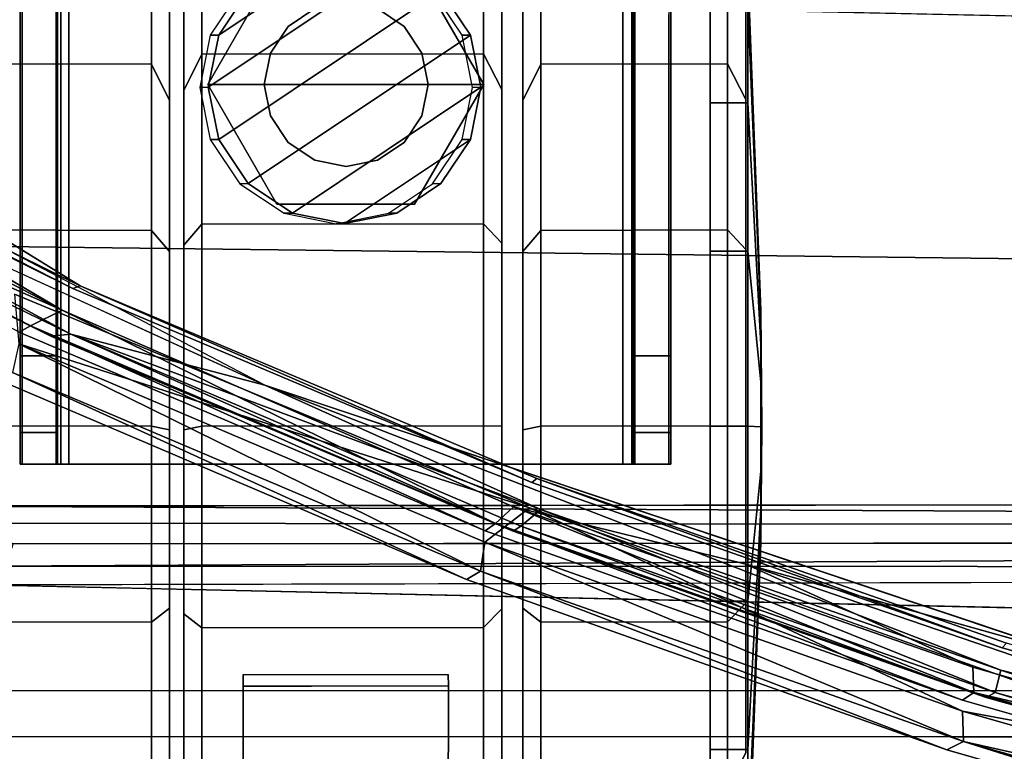
# Model space of a CAD drawing. Units: inches. Extents: x -2 to 132, y -6 to 132.
# Drawn here: x 97 to 99, y 102 to 104 of the extents above; entities that cross this region are included whole.
import ezdxf

# ---------------------------------------------------------------- set-up
doc = ezdxf.new("R2010")
doc.units = ezdxf.units.IN
doc.header["$MEASUREMENT"] = 0
for name, color, linetype in [('CART-BASE', 3, 'Continuous'), ('CART-CASTER', 3, 'Continuous'), ('CART-HARDWARE', 3, 'Continuous'), ('CART-TOP', 3, 'Continuous')]:
    doc.layers.add(name, color=color, linetype=linetype)

# ---------------------------------------------------------------- blocks, each defined once
blk = doc.blocks.new('4CH503_341819SDKAKHR_0T')
at = {"layer": 'CART-BASE'}
for points, invisible_edges in [([(-8.7974, -10.1211, 3.5289), (-9.0783, -9.4099, 3.6274), (8.9815, -9.7945, 3.5742)], 12), ([(8.9815, -9.7945, 3.5742), (8.6294, -10.3316, 3.4929), (-8.7974, -10.1211, 3.5289)], 14), ([(8.6294, -10.3316, 3.4929), (8.2321, -10.595, 3.4529), (-8.7974, -10.1211, 3.5289)], 15), ([(-8.1299, -10.6128, 3.4544), (-8.7974, -10.1211, 3.5289), (8.2321, -10.595, 3.4529)], 2), ([(8.019, -11.0433, 2.4798), (-7.9331, -10.7002, 3.421), (7.9316, -10.6875, 3.4355)], 13), ([(-7.9331, -10.7002, 3.421), (8.019, -11.0433, 2.4798), (-8.0385, -11.0381, 2.4798)], 1), ([(8.0246, -10.7917, 3.4303), (7.9727, -10.7567, 3.5017), (-8.0099, -10.7946, 3.4301)], 12), ([(8.0246, -10.7917, 3.4303), (-8.0099, -10.7946, 3.4301), (8.0356, -11.1489, 2.4798)], 1), ([(8.019, -11.0433, 2.4798), (-8.0563, -11.1434, 2.4798), (-8.0385, -11.0381, 2.4798)], 3), ([(-8.0563, -11.1434, 2.4798), (8.019, -11.0433, 2.4798), (8.0356, -11.1489, 2.4798)], 3)]:
    blk.add_3dface(points, dxfattribs=dict(at, invisible_edges=invisible_edges))
for points in [[(8.9815, -9.7945, 3.5742), (-9.0783, -9.4099, 3.6274), (9.0765, -9.4256, 3.6265)], [(9.0857, -9.438, 3.7268), (-9.0883, -9.4362, 3.7267), (-8.9186, -10.0037, 3.6429), (8.7642, -10.2164, 3.6129)], [(8.1097, -10.6668, 3.5444), (8.7642, -10.2164, 3.6129), (-8.9186, -10.0037, 3.6429), (-8.1626, -10.6522, 3.5474)], [(7.9316, -10.6875, 3.4355), (-8.1299, -10.6128, 3.4544), (8.2321, -10.595, 3.4529)], [(-8.1299, -10.6128, 3.4544), (7.9316, -10.6875, 3.4355), (-7.9331, -10.7002, 3.421)], [(-7.9919, -10.7511, 3.5057), (8.1097, -10.6668, 3.5444), (-8.1626, -10.6522, 3.5474)], [(8.1097, -10.6668, 3.5444), (-7.9919, -10.7511, 3.5057), (7.9727, -10.7567, 3.5017)], [(-8.0099, -10.7946, 3.4301), (7.9727, -10.7567, 3.5017), (-7.9919, -10.7511, 3.5057)], [(-8.0563, -11.1434, 2.4798), (8.0356, -11.1489, 2.4798), (-8.0099, -10.7946, 3.4301)]]:
    blk.add_3dface(points, dxfattribs=at)
at = {"layer": 'CART-CASTER'}
for points in [[(-7.5396, -9.4187, 1.5946), (-7.5396, -9.6551, 1.9534), (-7.4983, -9.5719, 2.0345), (-7.4983, -9.3126, 1.6414)], [(-7.4983, -9.3126, 1.6414), (-7.4983, -9.5719, 2.0345), (-6.8491, -9.5708, 2.0348), (-6.8491, -9.3114, 1.6415)], [(-6.8491, -9.3114, 1.6415), (-6.8491, -9.5708, 2.0348), (-6.8067, -9.6534, 1.9531), (-6.8067, -9.4189, 1.5973)], [(-8.0445, -9.3383, 1.6311), (-8.0445, -9.594, 2.0138), (-7.614, -9.5951, 2.0136), (-7.614, -9.3395, 1.631)], [(-8.0445, -9.594, 0.3455), (-8.0445, -9.3383, 0.7282), (-7.614, -9.3395, 0.7286), (-7.614, -9.5951, 0.346)], [(-7.614, -9.3395, 1.631), (-7.614, -9.5951, 2.0136), (-7.5727, -9.6783, 1.9324), (-7.5727, -9.4457, 1.5843)], [(-7.614, -9.5951, 0.346), (-7.614, -9.3395, 0.7286), (-7.5727, -9.4457, 0.7629), (-7.5727, -9.6783, 0.4147)], [(-7.5396, -9.3349, 1.1798), (-7.5396, -9.4387, 0.7019), (-7.5396, -11.4599, 0.7941), (-7.5396, -11.5416, 1.1736)], [(-7.5396, -9.3349, 1.1798), (-7.5396, -11.5416, 1.1736), (-7.5396, -11.4599, 1.5843), (-7.5396, -9.4187, 1.5946)], [(-7.4833, -9.648, 2.538), (-7.049, -9.3578, 2.538), (-7.1692, -9.3339, 2.538), (-7.4594, -9.5278, 2.538)], [(-7.3913, -9.4259, 2.538), (-7.4594, -9.5278, 2.538), (-7.1692, -9.3339, 2.538), (-7.2894, -9.3578, 2.538)], [(-6.8067, -11.4433, 0.8038), (-6.8067, -9.4389, 0.7115), (-6.8067, -9.3358, 1.186), (-6.8067, -11.5243, 1.1798)], [(-6.8067, -11.4433, 1.587), (-6.8067, -11.5243, 1.1798), (-6.8067, -9.3358, 1.186), (-6.8067, -9.4189, 1.5973)], [(-6.7583, -9.4457, 1.5843), (-6.7583, -9.6783, 1.9324), (-6.7171, -9.5951, 2.0136), (-6.7171, -9.3395, 1.631)], [(-6.7583, -9.6783, 0.4147), (-6.7583, -9.4457, 0.7629), (-6.7171, -9.3395, 0.7286), (-6.7171, -9.5951, 0.346)], [(-6.7171, -9.3395, 1.631), (-6.7171, -9.5951, 2.0136), (-6.2866, -9.594, 2.0138), (-6.2866, -9.3383, 1.6311)], [(-6.7171, -9.5951, 0.346), (-6.7171, -9.3395, 0.7286), (-6.2866, -9.3383, 0.7282), (-6.2866, -9.594, 0.3455)], [(-6.2866, -9.3383, 1.6311), (-6.2866, -9.594, 2.0138), (-6.2442, -9.6765, 1.9322), (-6.2442, -9.4459, 1.587)], [(-6.2866, -9.594, 0.3455), (-6.2866, -9.3383, 0.7282), (-6.2442, -9.4459, 0.7725), (-6.2442, -9.6765, 0.4273)], [(-7.3253, -9.3655, 2.6938), (-7.4846, -9.6415, 2.6938), (-6.8484, -9.6415, 2.6938), (-7.0077, -9.3655, 2.6938)], [(-7.3253, -9.3655, 2.6938), (-7.3253, -9.3655, 2.5358), (-7.4846, -9.6415, 2.5358), (-7.4846, -9.6415, 2.6938)], [(-7.4833, -9.648, 2.538), (-7.4594, -9.7682, 2.538), (-6.947, -9.4259, 2.538), (-7.049, -9.3578, 2.538)], [(-6.8484, -9.6415, 2.6938), (-6.8484, -9.6415, 2.5358), (-7.0077, -9.3655, 2.5358), (-7.0077, -9.3655, 2.6938)], [(-6.2401, -9.3758, 1.1798), (-6.2401, -9.4559, 1.5828), (-6.2098, -10.1825, 1.2805), (-6.2098, -10.1622, 1.178)], [(-6.2401, -9.4559, 0.7768), (-6.2401, -9.3758, 1.1798), (-6.2098, -10.1622, 1.178), (-6.2098, -10.1825, 1.0755)], [(-7.5396, -9.6551, 1.9534), (-7.5396, -9.4187, 1.5946), (-7.5396, -11.4599, 1.5843), (-7.5396, -11.2229, 1.9466)], [(-7.5396, -11.4599, 0.7941), (-7.5396, -9.4387, 0.7019), (-6.8067, -9.4389, 0.7115), (-6.8067, -11.4433, 0.8038)], [(-7.4594, -9.5278, 2.538), (-7.3913, -9.4259, 2.538), (-7.4106, -9.426, 1.8159), (-7.4787, -9.5279, 1.9695)], [(-7.3913, -9.8701, 2.538), (-6.8789, -9.5278, 2.538), (-6.947, -9.4259, 2.538), (-7.4594, -9.7682, 2.538)], [(-6.947, -9.4259, 2.538), (-6.8789, -9.5278, 2.538), (-6.8982, -9.5279, 1.9695), (-6.9663, -9.426, 1.8159)], [(-6.8067, -11.4433, 1.587), (-6.8067, -9.4189, 1.5973), (-6.8067, -9.6534, 1.9531), (-6.8067, -11.2083, 1.9464)], [(-6.3263, -9.4559, 1.5828), (-6.3263, -9.6842, 1.9245), (-6.2401, -9.6842, 1.9245), (-6.2401, -9.4559, 1.5828)], [(-6.3263, -9.6842, 0.4351), (-6.3263, -9.4559, 0.7768), (-6.2401, -9.4559, 0.7768), (-6.2401, -9.6842, 0.4351)], [(-6.2401, -9.4559, 1.5828), (-6.2401, -9.6842, 1.9245), (-6.2098, -10.2406, 1.3674), (-6.2098, -10.1825, 1.2805)], [(-6.2401, -9.6842, 0.4351), (-6.2401, -9.4559, 0.7768), (-6.2098, -10.1825, 1.0755), (-6.2098, -10.2406, 0.9886)], [(-7.2991, -9.5078, 3.2639), (-7.2378, -9.4668, 3.2639), (-7.2378, -9.4669, 2.6938), (-7.2992, -9.5079, 2.6938)], [(-7.0932, -9.4668, 3.2639), (-7.0319, -9.5078, 3.2639), (-7.0319, -9.5079, 2.6938), (-7.0932, -9.4669, 2.6938)], [(-7.3401, -9.5691, 3.2639), (-7.2991, -9.5078, 3.2639), (-7.2992, -9.5079, 2.6938), (-7.3401, -9.5692, 2.6938)], [(-7.0319, -9.5078, 3.2639), (-6.9909, -9.5691, 3.2639), (-6.9909, -9.5692, 2.6938), (-7.0319, -9.5079, 2.6938)], [(-7.4833, -9.648, 2.538), (-7.4594, -9.5278, 2.538), (-7.4787, -9.5279, 1.9695), (-7.5026, -9.6482, 2.0874)], [(-7.3913, -9.8701, 2.538), (-7.2894, -9.9382, 2.538), (-6.855, -9.648, 2.538), (-6.8789, -9.5278, 2.538)], [(-6.8789, -9.5278, 2.538), (-6.855, -9.648, 2.538), (-6.8743, -9.6482, 2.0874), (-6.8982, -9.5279, 1.9695)], [(-7.5396, -9.6551, 1.9534), (-7.5396, -10.0121, 2.1926), (-7.4983, -9.9633, 2.2968), (-7.4983, -9.5719, 2.0345)], [(-7.4983, -9.5719, 2.0345), (-7.4983, -9.9633, 2.2968), (-6.8491, -9.9624, 2.2971), (-6.8491, -9.5708, 2.0348)], [(-7.3545, -9.6414, 3.2639), (-7.3401, -9.5691, 3.2639), (-7.3401, -9.5692, 2.6938), (-7.3545, -9.6415, 2.6938)], [(-6.9909, -9.5691, 3.2639), (-6.9765, -9.6414, 3.2639), (-6.9765, -9.6415, 2.6938), (-6.9909, -9.5692, 2.6938)], [(-6.8491, -9.5708, 2.0348), (-6.8491, -9.9624, 2.2971), (-6.8067, -10.0074, 2.1904), (-6.8067, -9.6534, 1.9531)], [(-8.0445, -9.594, 2.0138), (-8.0445, -9.9767, 2.2695), (-7.614, -9.9777, 2.2692), (-7.614, -9.5951, 2.0136)], [(-8.0445, -9.9767, 0.0898), (-8.0445, -9.594, 0.3455), (-7.614, -9.5951, 0.346), (-7.614, -9.9777, 0.0904)], [(-7.614, -9.5951, 2.0136), (-7.614, -9.9777, 2.2692), (-7.5727, -10.0265, 2.165), (-7.5727, -9.6783, 1.9324)], [(-7.614, -9.9777, 0.0904), (-7.614, -9.5951, 0.346), (-7.5727, -9.6783, 0.4147), (-7.5727, -10.0265, 0.1821)], [(-6.7583, -9.6783, 1.9324), (-6.7583, -10.0265, 2.165), (-6.7171, -9.9777, 2.2692), (-6.7171, -9.5951, 2.0136)], [(-6.7583, -10.0265, 0.1821), (-6.7583, -9.6783, 0.4147), (-6.7171, -9.5951, 0.346), (-6.7171, -9.9777, 0.0904)], [(-6.7171, -9.5951, 2.0136), (-6.7171, -9.9777, 2.2692), (-6.2866, -9.9767, 2.2695), (-6.2866, -9.594, 2.0138)], [(-6.7171, -9.9777, 0.0904), (-6.7171, -9.5951, 0.346), (-6.2866, -9.594, 0.3455), (-6.2866, -9.9767, 0.0898)], [(-6.2866, -9.594, 2.0138), (-6.2866, -9.9767, 2.2695), (-6.2442, -10.0218, 2.1628), (-6.2442, -9.6765, 1.9322)], [(-6.2866, -9.9767, 0.0898), (-6.2866, -9.594, 0.3455), (-6.2442, -9.6765, 0.4273), (-6.2442, -10.0218, 0.1967)], [(-7.3253, -9.9175, 2.6938), (-7.0077, -9.9175, 2.6938), (-6.8484, -9.6415, 2.6938), (-7.4846, -9.6415, 2.6938)], [(-7.3253, -9.9175, 2.6938), (-7.4846, -9.6415, 2.6938), (-7.4846, -9.6415, 2.5358), (-7.3253, -9.9175, 2.5358)], [(-7.3401, -9.7138, 3.2639), (-7.3545, -9.6414, 3.2639), (-7.3545, -9.6415, 2.6938), (-7.3401, -9.7138, 2.6938)], [(-6.8484, -9.6415, 2.6938), (-7.0077, -9.9175, 2.6938), (-7.0077, -9.9175, 2.5358), (-6.8484, -9.6415, 2.5358)], [(-6.9765, -9.6414, 3.2639), (-6.9909, -9.7138, 3.2639), (-6.9909, -9.7138, 2.6938), (-6.9765, -9.6415, 2.6938)], [(-7.5396, -9.6551, 1.9534), (-7.5396, -11.2229, 1.9466), (-7.5396, -10.8611, 2.1926), (-7.5396, -10.0121, 2.1926)], [(-7.4594, -9.7682, 2.538), (-7.4833, -9.648, 2.538), (-7.5026, -9.6482, 2.0874), (-7.4787, -9.7684, 2.1667)], [(-7.1692, -9.9621, 2.538), (-6.8789, -9.7682, 2.538), (-6.855, -9.648, 2.538), (-7.2894, -9.9382, 2.538)], [(-6.855, -9.648, 2.538), (-6.8789, -9.7682, 2.538), (-6.8982, -9.7684, 2.1667), (-6.8743, -9.6482, 2.0874)], [(-6.8067, -10.8494, 2.1904), (-6.8067, -11.2083, 1.9464), (-6.8067, -9.6534, 1.9531), (-6.8067, -10.0074, 2.1904)], [(-6.3263, -9.6842, 1.9245), (-6.3263, -10.0259, 2.1528), (-6.2401, -10.0259, 2.1528), (-6.2401, -9.6842, 1.9245)], [(-6.3263, -10.0259, 0.2068), (-6.3263, -9.6842, 0.4351), (-6.2401, -9.6842, 0.4351), (-6.2401, -10.0259, 0.2068)], [(-6.2401, -9.6842, 1.9245), (-6.2401, -10.0259, 2.1528), (-6.2098, -10.3275, 1.4254), (-6.2098, -10.2406, 1.3674)], [(-6.2401, -10.0259, 0.2068), (-6.2401, -9.6842, 0.4351), (-6.2098, -10.2406, 0.9886), (-6.2098, -10.3275, 0.9305)], [(-7.2991, -9.7751, 3.2639), (-7.3401, -9.7138, 3.2639), (-7.3401, -9.7138, 2.6938), (-7.2992, -9.7751, 2.6938)], [(-6.9909, -9.7138, 3.2639), (-7.0319, -9.7751, 3.2639), (-7.0319, -9.7751, 2.6938), (-6.9909, -9.7138, 2.6938)], [(-7.3913, -9.8701, 2.538), (-7.4594, -9.7682, 2.538), (-7.4787, -9.7684, 2.1667), (-7.4106, -9.8703, 2.2347)], [(-7.2378, -9.8161, 3.2639), (-7.2991, -9.7751, 3.2639), (-7.2992, -9.7751, 2.6938), (-7.2378, -9.8161, 2.6938)], [(-7.1692, -9.9621, 2.538), (-7.049, -9.9382, 2.538), (-6.947, -9.8701, 2.538), (-6.8789, -9.7682, 2.538)], [(-7.0319, -9.7751, 3.2639), (-7.0932, -9.8161, 3.2639), (-7.0932, -9.8161, 2.6938), (-7.0319, -9.7751, 2.6938)], [(-6.8789, -9.7682, 2.538), (-6.947, -9.8701, 2.538), (-6.9663, -9.8703, 2.2347), (-6.8982, -9.7684, 2.1667)], [(-7.1655, -9.8304, 3.2639), (-7.2378, -9.8161, 3.2639), (-7.2378, -9.8161, 2.6938), (-7.1655, -9.8305, 2.6938)], [(-7.0932, -9.8161, 3.2639), (-7.1655, -9.8304, 3.2639), (-7.1655, -9.8305, 2.6938), (-7.0932, -9.8161, 2.6938)], [(-7.2894, -9.9382, 2.538), (-7.3913, -9.8701, 2.538), (-7.4106, -9.8703, 2.2347), (-7.3087, -9.9384, 2.2811)], [(-6.947, -9.8701, 2.538), (-7.049, -9.9382, 2.538), (-7.0682, -9.9384, 2.2811), (-6.9663, -9.8703, 2.2347)], [(-7.3253, -9.9175, 2.6938), (-7.3253, -9.9175, 2.5358), (-7.0077, -9.9175, 2.5358), (-7.0077, -9.9175, 2.6938)], [(-7.1692, -9.9621, 2.538), (-7.2894, -9.9382, 2.538), (-7.3087, -9.9384, 2.2811), (-7.1885, -9.9623, 2.2968)], [(-7.049, -9.9382, 2.538), (-7.1692, -9.9621, 2.538), (-7.1885, -9.9623, 2.2968), (-7.0682, -9.9384, 2.2811)], [(-8.0445, -9.9767, 2.2695), (-8.0445, -10.4282, 2.3593), (-7.614, -10.4289, 2.3589), (-7.614, -9.9777, 2.2692)], [(-8.0445, -10.4282, 0), (-8.0445, -9.9767, 0.0898), (-7.614, -9.9777, 0.0904), (-7.614, -10.4289, 0.0007)], [(-7.614, -9.9777, 2.2692), (-7.614, -10.4289, 2.3589), (-7.5727, -10.4372, 2.2467), (-7.5727, -10.0265, 2.165)], [(-7.614, -10.4289, 0.0007), (-7.614, -9.9777, 0.0904), (-7.5727, -10.0265, 0.1821), (-7.5727, -10.4372, 0.1004)], [(-7.5396, -10.0121, 2.1926), (-7.5396, -10.4372, 2.2754), (-7.4983, -10.4289, 2.3876), (-7.4983, -9.9633, 2.2968)], [(-7.4983, -9.9633, 2.2968), (-7.4983, -10.4289, 2.3876), (-6.8491, -10.4282, 2.388), (-6.8491, -9.9624, 2.2971)], [(-6.8491, -9.9624, 2.2971), (-6.8491, -10.4282, 2.388), (-6.8067, -10.429, 2.2725), (-6.8067, -10.0074, 2.1904)], [(-6.7583, -10.0265, 2.165), (-6.7583, -10.4372, 2.2467), (-6.7171, -10.4289, 2.3589), (-6.7171, -9.9777, 2.2692)], [(-6.7583, -10.4372, 0.1004), (-6.7583, -10.0265, 0.1821), (-6.7171, -9.9777, 0.0904), (-6.7171, -10.4289, 0.0007)], [(-6.7171, -9.9777, 2.2692), (-6.7171, -10.4289, 2.3589), (-6.2866, -10.4282, 2.3593), (-6.2866, -9.9767, 2.2695)], [(-6.7171, -10.4289, 0.0007), (-6.7171, -9.9777, 0.0904), (-6.2866, -9.9767, 0.0898), (-6.2866, -10.4282, 0)], [(-6.2866, -9.9767, 2.2695), (-6.2866, -10.4282, 2.3593), (-6.2442, -10.429, 2.2438), (-6.2442, -10.0218, 2.1628)], [(-6.2866, -10.4282, 0), (-6.2866, -9.9767, 0.0898), (-6.2442, -10.0218, 0.1967), (-6.2442, -10.429, 0.1157)], [(-6.8067, -10.8494, 2.1904), (-6.8067, -10.0074, 2.1904), (-6.8067, -10.429, 2.2725), (-6.8067, -10.8494, 2.1904)], [(-7.5396, -10.4372, 2.2754), (-7.5396, -10.0121, 2.1926), (-7.5396, -10.8611, 2.1926)], [(-6.3263, -10.0259, 2.1528), (-6.3263, -10.4289, 2.2329), (-6.2401, -10.4289, 2.2329), (-6.2401, -10.0259, 2.1528)], [(-6.3263, -10.4289, 0.1267), (-6.3263, -10.0259, 0.2068), (-6.2401, -10.0259, 0.2068), (-6.2401, -10.4289, 0.1267)], [(-6.2401, -10.0259, 2.1528), (-6.2401, -10.4289, 2.2329), (-6.2098, -10.43, 1.4458), (-6.2098, -10.3275, 1.4254)], [(-6.2401, -10.4289, 0.1267), (-6.2401, -10.0259, 0.2068), (-6.2098, -10.3275, 0.9305), (-6.2098, -10.43, 0.9101)], [(-6.2078, -10.4289, 1.1798), (-6.2098, -10.2406, 0.9886), (-6.2098, -10.1825, 1.0755), (-6.2098, -10.1622, 1.178)], [(-6.2078, -10.4289, 1.1798), (-6.2098, -10.1622, 1.178), (-6.2098, -10.1825, 1.2805), (-6.2098, -10.2406, 1.3674)], [(-6.2078, -10.4289, 1.1798), (-6.2098, -10.43, 0.9101), (-6.2098, -10.3275, 0.9305), (-6.2098, -10.2406, 0.9886)], [(-6.2078, -10.4289, 1.1798), (-6.2098, -10.2406, 1.3674), (-6.2098, -10.3275, 1.4254), (-6.2098, -10.43, 1.4458)], [(-8.0445, -10.4282, 2.3593), (-8.0445, -10.8796, 2.2695), (-7.614, -10.8801, 2.2692), (-7.614, -10.4289, 2.3589)], [(-8.0445, -10.8796, 0.0898), (-8.0445, -10.4282, 0), (-7.614, -10.4289, 0.0007), (-7.614, -10.8801, 0.0904)], [(-7.614, -10.4289, 2.3589), (-7.614, -10.8801, 2.2692), (-7.5727, -10.8478, 2.165), (-7.5727, -10.4372, 2.2467)], [(-7.614, -10.8801, 0.0904), (-7.614, -10.4289, 0.0007), (-7.5727, -10.4372, 0.1004), (-7.5727, -10.8478, 0.1821)], [(-7.5396, -10.4372, 2.2754), (-7.5396, -10.8611, 2.1926), (-7.4983, -10.8934, 2.2967), (-7.4983, -10.4289, 2.3876)], [(-7.4983, -10.4289, 2.3876), (-7.4983, -10.8934, 2.2967), (-6.8491, -10.8928, 2.2971), (-6.8491, -10.4282, 2.388)], [(-6.8491, -10.4282, 2.388), (-6.8491, -10.8928, 2.2971), (-6.8067, -10.8494, 2.1904), (-6.8067, -10.429, 2.2725)], [(-6.7583, -10.4372, 2.2467), (-6.7583, -10.8478, 2.165), (-6.7171, -10.8801, 2.2692), (-6.7171, -10.4289, 2.3589)], [(-6.7583, -10.8478, 0.1821), (-6.7583, -10.4372, 0.1004), (-6.7171, -10.4289, 0.0007), (-6.7171, -10.8801, 0.0904)], [(-6.7171, -10.4289, 2.3589), (-6.7171, -10.8801, 2.2692), (-6.2866, -10.8796, 2.2695), (-6.2866, -10.4282, 2.3593)], [(-6.7171, -10.8801, 0.0904), (-6.7171, -10.4289, 0.0007), (-6.2866, -10.4282, 0), (-6.2866, -10.8796, 0.0898)], [(-6.3263, -10.4289, 2.2329), (-6.3263, -10.8319, 2.1528), (-6.2401, -10.8319, 2.1528), (-6.2401, -10.4289, 2.2329)], [(-6.3263, -10.8319, 0.2068), (-6.3263, -10.4289, 0.1267), (-6.2401, -10.4289, 0.1267), (-6.2401, -10.8319, 0.2068)], [(-6.2866, -10.4282, 2.3593), (-6.2866, -10.8796, 2.2695), (-6.2442, -10.8362, 2.1628), (-6.2442, -10.429, 2.2438)], [(-6.2866, -10.8796, 0.0898), (-6.2866, -10.4282, 0), (-6.2442, -10.429, 0.1157), (-6.2442, -10.8362, 0.1967)], [(-6.2401, -10.4289, 2.2329), (-6.2401, -10.8319, 2.1528), (-6.2098, -10.5325, 1.4254), (-6.2098, -10.43, 1.4458)], [(-6.2401, -10.8319, 0.2068), (-6.2401, -10.4289, 0.1267), (-6.2098, -10.43, 0.9101), (-6.2098, -10.5325, 0.9305)], [(-6.2078, -10.4289, 1.1798), (-6.2098, -10.6194, 0.9886), (-6.2098, -10.5325, 0.9305), (-6.2098, -10.43, 0.9101)], [(-6.2078, -10.4289, 1.1798), (-6.2098, -10.43, 1.4458), (-6.2098, -10.5325, 1.4254), (-6.2098, -10.6194, 1.3674)], [(-6.2098, -10.6979, 1.178), (-6.2078, -10.4289, 1.1798), (-6.2098, -10.6194, 1.3674), (-6.2098, -10.6775, 1.2805)], [(-6.2098, -10.6194, 0.9886), (-6.2078, -10.4289, 1.1798), (-6.2098, -10.6979, 1.178), (-6.2098, -10.6775, 1.0755)], [(-6.2401, -10.8319, 2.1528), (-6.2401, -11.1736, 1.9245), (-6.2098, -10.6194, 1.3674), (-6.2098, -10.5325, 1.4254)], [(-6.2401, -11.1736, 0.4351), (-6.2401, -10.8319, 0.2068), (-6.2098, -10.5325, 0.9305), (-6.2098, -10.6194, 0.9886)], [(-6.2401, -11.1736, 1.9245), (-6.2401, -11.4019, 1.5828), (-6.2098, -10.6775, 1.2805), (-6.2098, -10.6194, 1.3674)], [(-6.2401, -11.4019, 0.7768), (-6.2401, -11.1736, 0.4351), (-6.2098, -10.6194, 0.9886), (-6.2098, -10.6775, 1.0755)], [(-6.2401, -11.4019, 1.5828), (-6.2401, -11.4821, 1.1798), (-6.2098, -10.6979, 1.178), (-6.2098, -10.6775, 1.2805)], [(-6.2401, -11.4821, 1.1798), (-6.2401, -11.4019, 0.7768), (-6.2098, -10.6775, 1.0755), (-6.2098, -10.6979, 1.178)], [(-6.3263, -10.8319, 2.1528), (-6.3263, -11.1736, 1.9245), (-6.2401, -11.1736, 1.9245), (-6.2401, -10.8319, 2.1528)], [(-6.3263, -11.1736, 0.4351), (-6.3263, -10.8319, 0.2068), (-6.2401, -10.8319, 0.2068), (-6.2401, -11.1736, 0.4351)], [(-6.2866, -10.8796, 2.2695), (-6.2866, -11.2623, 2.0138), (-6.2442, -11.1814, 1.9322), (-6.2442, -10.8362, 2.1628)], [(-6.2866, -11.2623, 0.3455), (-6.2866, -10.8796, 0.0898), (-6.2442, -10.8362, 0.1967), (-6.2442, -11.1814, 0.4273)], [(-7.614, -10.8801, 2.2692), (-7.614, -11.2627, 2.0136), (-7.5727, -11.196, 1.9324), (-7.5727, -10.8478, 2.165)], [(-7.614, -11.2627, 0.346), (-7.614, -10.8801, 0.0904), (-7.5727, -10.8478, 0.1821), (-7.5727, -11.196, 0.4147)], [(-7.5396, -10.8611, 2.1926), (-7.5396, -11.2229, 1.9466), (-7.4983, -11.2896, 2.0278), (-7.4983, -10.8934, 2.2967)], [(-6.8491, -10.8928, 2.2971), (-6.8491, -11.2892, 2.028), (-6.8067, -11.2083, 1.9464), (-6.8067, -10.8494, 2.1904)], [(-6.7583, -10.8478, 2.165), (-6.7583, -11.196, 1.9324), (-6.7171, -11.2627, 2.0136), (-6.7171, -10.8801, 2.2692)], [(-6.7583, -11.196, 0.4147), (-6.7583, -10.8478, 0.1821), (-6.7171, -10.8801, 0.0904), (-6.7171, -11.2627, 0.346)], [(-8.0445, -10.8796, 2.2695), (-8.0445, -11.2623, 2.0138), (-7.614, -11.2627, 2.0136), (-7.614, -10.8801, 2.2692)], [(-8.0445, -11.2623, 0.3455), (-8.0445, -10.8796, 0.0898), (-7.614, -10.8801, 0.0904), (-7.614, -11.2627, 0.346)], [(-6.7171, -10.8801, 2.2692), (-6.7171, -11.2627, 2.0136), (-6.2866, -11.2623, 2.0138), (-6.2866, -10.8796, 2.2695)], [(-6.7171, -11.2627, 0.346), (-6.7171, -10.8801, 0.0904), (-6.2866, -10.8796, 0.0898), (-6.2866, -11.2623, 0.3455)], [(-7.4983, -10.8934, 2.2967), (-7.4983, -11.2896, 2.0278), (-6.8491, -11.2892, 2.028), (-6.8491, -10.8928, 2.2971)], [(-7.4021, -11.0267, 0.3146), (-7.4026, -11.0007, 0.4714), (-7.403, -11.366, 0.7639), (-7.4028, -11.3328, 0.3445)], [(-6.9297, -11.0273, 0.3137), (-7.4027, -11.0292, 0.3115), (-7.4026, -11.0007, 0.4714), (-6.9303, -11.0012, 0.4705)], [(-7.4026, -11.0007, 0.4714), (-6.9303, -11.0012, 0.4705), (-6.9307, -11.3665, 0.763), (-7.4023, -11.3655, 0.763)], [(-6.9297, -11.0273, 0.3137), (-6.9303, -11.0012, 0.4705), (-6.9307, -11.3665, 0.763), (-6.9305, -11.3334, 0.3436)], [(-6.9305, -11.3334, 0.3436), (-7.4028, -11.3328, 0.3445), (-7.4021, -11.0267, 0.3146), (-6.9297, -11.0273, 0.3137)], [(-6.3263, -11.1736, 1.9245), (-6.3263, -11.4019, 1.5828), (-6.2401, -11.4019, 1.5828), (-6.2401, -11.1736, 1.9245)], [(-6.3263, -11.4019, 0.7768), (-6.3263, -11.1736, 0.4351), (-6.2401, -11.1736, 0.4351), (-6.2401, -11.4019, 0.7768)]]:
    blk.add_3dface(points, dxfattribs=at)
at = {"layer": 'CART-HARDWARE'}
for points in [[(-7.9151, 8.1535, 2.9716), (-7.912, -10.5165, 2.9624), (-7.917, -10.5165, 3.0698), (-7.9155, 8.1535, 3.5401)], [(-7.917, -9.359, 3.3231), (-7.9155, 8.1535, 3.5401), (-7.917, -10.5165, 3.0698), (-7.917, -9.359, 3.3231)], [(-7.9151, 8.1535, 2.9716), (-7.8267, 8.1535, 2.881), (-7.8231, -10.5165, 2.8809), (-7.912, -10.5165, 2.9624)], [(-7.834, -10.5165, 3.0698), (-7.8306, -10.5165, 2.9811), (-7.8325, 8.1535, 2.9849), (-7.8335, 8.1535, 3.5192)], [(-7.834, -10.5165, 3.0698), (-7.8335, 8.1535, 3.5192), (-7.834, -9.359, 3.3231)], [(-7.8325, 8.1535, 2.9849), (-7.8306, -10.5165, 2.9811), (-7.8051, -10.5165, 2.9631), (-7.8061, 8.1535, 2.9632)], [(-6.5109, 8.1535, 2.8809), (-6.5073, -10.5165, 2.881), (-7.8231, -10.5165, 2.8809), (-7.8267, 8.1535, 2.881)], [(-6.5289, 8.1535, 2.9631), (-7.8061, 8.1535, 2.9632), (-7.8051, -10.5165, 2.9631), (-6.5279, -10.5165, 2.9632)], [(-6.5289, 8.1535, 2.9631), (-6.5279, -10.5165, 2.9632), (-6.503, -10.5165, 2.9827), (-6.5018, 8.1535, 2.9831)], [(-6.5073, -10.5165, 2.881), (-6.5109, 8.1535, 2.8809), (-6.4189, 8.1535, 2.9716), (-6.422, -10.5165, 2.9624)], [(-6.5, -10.5165, 3.0698), (-6.5018, 8.1535, 2.9831), (-6.503, -10.5165, 2.9827)], [(-6.5018, 8.1535, 2.9831), (-6.5, -10.5165, 3.0698), (-6.5, -10.4433, 3.2466), (-6.5011, 8.1535, 3.5242)], [(-6.5, -10.4433, 3.2466), (-6.5, -10.2665, 3.3198), (-6.5, -9.359, 3.3231), (-6.5011, 8.1535, 3.5242)], [(-6.417, -10.5165, 3.0698), (-6.422, -10.5165, 2.9624), (-6.4151, 8.1535, 2.9716), (-6.4183, 8.1535, 3.5366)], [(-6.417, -10.5165, 3.0698), (-6.4183, 8.1535, 3.5366), (-6.417, -9.3525, 3.325)], [(-7.834, -10.2665, 3.3198), (-7.834, -9.3525, 3.325), (-7.917, -9.359, 3.3231), (-7.917, -10.2665, 3.3198)], [(-7.917, -10.5165, 3.0698), (-7.917, -10.4433, 3.2466), (-7.917, -10.2665, 3.3198), (-7.917, -9.359, 3.3231)], [(-7.834, -10.2665, 3.3198), (-7.834, -10.4433, 3.2466), (-7.834, -10.5165, 3.0698), (-7.834, -9.359, 3.3231)], [(-6.5, -9.359, 3.3231), (-6.5, -10.2665, 3.3198), (-6.417, -10.2665, 3.3198), (-6.417, -9.3525, 3.325)], [(-6.417, -10.2665, 3.3198), (-6.417, -10.4433, 3.2466), (-6.417, -10.5165, 3.0698), (-6.417, -9.3525, 3.325)], [(-7.834, -10.2665, 3.3198), (-7.917, -10.2665, 3.3198), (-7.917, -10.4433, 3.2466), (-7.834, -10.4433, 3.2466)], [(-6.417, -10.2665, 3.3198), (-6.5, -10.2665, 3.3198), (-6.5, -10.4433, 3.2466), (-6.417, -10.4433, 3.2466)], [(-7.834, -10.4433, 3.2466), (-7.917, -10.4433, 3.2466), (-7.917, -10.5165, 3.0698), (-7.834, -10.5165, 3.0698)], [(-6.5, -10.5165, 3.0698), (-6.417, -10.5165, 3.0698), (-6.417, -10.4433, 3.2466), (-6.5, -10.4433, 3.2466)], [(-7.8306, -10.5165, 2.9811), (-7.834, -10.5165, 3.0698), (-7.917, -10.5165, 3.0698), (-7.912, -10.5165, 2.9624)], [(-7.8306, -10.5165, 2.9811), (-7.912, -10.5165, 2.9624), (-7.8231, -10.5165, 2.8809), (-7.8051, -10.5165, 2.9631)], [(-6.5279, -10.5165, 2.9632), (-7.8051, -10.5165, 2.9631), (-7.8231, -10.5165, 2.8809), (-6.5073, -10.5165, 2.881)], [(-6.5279, -10.5165, 2.9632), (-6.5073, -10.5165, 2.881), (-6.422, -10.5165, 2.9624), (-6.503, -10.5165, 2.9827)], [(-6.5, -10.5165, 3.0698), (-6.503, -10.5165, 2.9827), (-6.422, -10.5165, 2.9624), (-6.417, -10.5165, 3.0698)]]:
    blk.add_3dface(points, dxfattribs=at)
at = {"layer": 'CART-TOP'}
for points, invisible_edges in [([(-8.9441, 8.3676, 30.5481), (-8.9441, 8.3676, 30.5481), (-4.8699, -9.3988, 30.5458), (-8.9223, -9.5118, 30.5469)], 6), ([(-8.0548, -8.6724, 31.3758), (-7.8203, -10.1618, 31.3649), (-8.9446, -9.5027, 31.3761)], 9), ([(-8.0548, -8.6724, 31.4958), (-6.7432, -10.6171, 31.4922), (-5.341, -9.7585, 31.488)], 11), ([(-5.3607, -9.7736, 31.3665), (-6.2445, -10.7465, 31.3758), (-8.0548, -8.6724, 31.3758)], 15), ([(-8.0548, -8.6724, 31.4958), (-5.341, -9.7585, 31.488), (-5.1661, -9.482, 31.4957)], 9), ([(-5.1661, -9.482, 31.3757), (-5.3607, -9.7736, 31.3665), (-8.0548, -8.6724, 31.3758)], 10), ([(-7.8203, -10.1618, 31.3649), (-8.0548, -8.6724, 31.3758), (-6.2445, -10.7465, 31.3758)], 15), ([(-6.7432, -10.6171, 31.4922), (-8.0548, -8.6724, 31.4958), (-7.9298, -10.1247, 31.4862)], 3), ([(-8.9343, -9.3922, 30.6702), (-7.7784, -10.1057, 30.6667), (-5.4225, -9.7312, 30.6668), (-5.2821, -9.5566, 30.6669)], 10), ([(-4.8699, -9.3988, 30.6658), (-5.0898, -9.4423, 30.6668), (-5.2821, -9.5566, 30.6669), (-8.9343, -9.3922, 30.6702)], 12), ([(-8.9223, -9.5118, 30.5469), (-4.8699, -9.3988, 30.5458), (-5.0725, -9.4896, 30.554), (-5.2534, -9.6048, 30.5562)], 9), ([(-8.8356, -9.6558, 30.564), (-8.9223, -9.5118, 30.5469), (-7.3527, -10.3344, 30.5468)], 2), ([(-5.4753, -9.8316, 30.5459), (-7.3527, -10.3344, 30.5468), (-8.9223, -9.5118, 30.5469), (-5.2534, -9.6048, 30.5562)], 5), ([(-8.8813, -9.7072, 31.0058), (-7.7958, -10.112, 31.0058), (-8.8246, -9.6014, 31.0058)], 13), ([(-7.7958, -10.112, 31.0058), (-8.8813, -9.7072, 31.0058), (-7.8459, -10.2212, 31.0058)], 13), ([(-5.4225, -9.7312, 30.6668), (-7.7784, -10.1057, 30.6667), (-6.7258, -10.5493, 30.6666), (-5.4927, -9.944, 30.6668)], 5), ([(-5.341, -9.7585, 31.488), (-6.7432, -10.6171, 31.4922), (-5.4871, -10.0558, 31.4957)], 3), ([(-5.4871, -10.0558, 31.3757), (-6.2445, -10.7465, 31.3758), (-5.3607, -9.7736, 31.3665)], 3), ([(-5.4753, -9.8316, 30.5459), (-5.4687, -10.2593, 30.5459), (-7.3527, -10.3344, 30.5468)], 11), ([(-5.4839, -10.1672, 30.6668), (-5.4927, -9.944, 30.6668), (-6.7258, -10.5493, 30.6666)], 14), ([(-5.4871, -10.0558, 31.4957), (-6.7432, -10.6171, 31.4922), (-5.3159, -10.3368, 31.4862)], 3), ([(-5.3369, -10.3269, 31.365), (-6.2445, -10.7465, 31.3758), (-5.4871, -10.0558, 31.3757)], 3), ([(-7.8459, -10.2212, 31.0058), (-6.7376, -10.5586, 31.0058), (-7.7958, -10.112, 31.0058)], 13), ([(-6.2445, -10.7465, 31.3758), (-6.7802, -10.6145, 31.3548), (-7.8203, -10.1618, 31.3649)], 12), ([(-6.7258, -10.5493, 30.6666), (-5.6436, -10.929, 30.6666), (-5.4839, -10.1672, 30.6668)], 14), ([(-6.8886, -10.7818, 30.7048), (-7.9694, -10.3214, 30.7048), (-7.9189, -10.2125, 30.7048)], 14), ([(-7.9189, -10.2125, 30.7048), (-6.8449, -10.6699, 30.7048), (-6.8886, -10.7818, 30.7048)], 14), ([(-7.8459, -10.2212, 31.0058), (-6.7809, -10.6706, 31.0058), (-6.7376, -10.5586, 31.0058)], 14), ([(-7.3527, -10.3344, 30.5468), (-5.4687, -10.2593, 30.5459), (-5.2042, -10.5741, 30.5459)], 11), ([(-7.3527, -10.3344, 30.5468), (-5.2042, -10.5741, 30.5459), (-4.5502, -11.2726, 30.5498)], 3), ([(-5.3159, -10.3368, 31.4862), (-6.7432, -10.6171, 31.4922), (-5.176, -10.5745, 31.4957)], 3), ([(-5.176, -10.5745, 31.3757), (-6.2445, -10.7465, 31.3758), (-5.3369, -10.3269, 31.365)], 3), ([(-6.7809, -10.6706, 31.0058), (-5.6539, -10.9393, 31.0058), (-6.7376, -10.5586, 31.0058)], 13), ([(-4.0186, -11.3764, 31.4958), (-5.176, -10.5745, 31.4957), (-6.7432, -10.6171, 31.4922)], 15), ([(-6.2445, -10.7465, 31.3758), (-5.176, -10.5745, 31.3757), (-3.5339, -11.5058, 31.3734)], 3), ([(-5.0821, -11.2083, 31.4786), (-4.0186, -11.3764, 31.4958), (-6.7432, -10.6171, 31.4922)], 2), ([(-5.7813, -11.1744, 30.7048), (-6.8886, -10.7818, 30.7048), (-6.8449, -10.6699, 30.7048)], 14), ([(-6.8449, -10.6699, 30.7048), (-5.7447, -11.06, 30.7048), (-5.7813, -11.1744, 30.7048)], 14), ([(-5.6903, -11.0537, 31.0058), (-5.6539, -10.9393, 31.0058), (-6.7809, -10.6706, 31.0058)], 3), ([(-5.6903, -11.0537, 31.0058), (-4.5489, -11.2528, 31.0058), (-5.6539, -10.9393, 31.0058)], 13), ([(-4.6519, -11.4976, 30.7048), (-5.7813, -11.1744, 30.7048), (-5.7447, -11.06, 30.7048)], 14), ([(-5.7447, -11.06, 30.7048), (-4.6224, -11.3812, 30.7048), (-4.6519, -11.4976, 30.7048)], 14), ([(-4.5489, -11.2528, 31.0058), (-5.6903, -11.0537, 31.0058), (-4.5782, -11.3692, 31.0058)], 13)]:
    blk.add_3dface(points, dxfattribs=dict(at, invisible_edges=invisible_edges))
for points in [[(-7.7784, -10.1057, 30.6667), (-8.9343, -9.3922, 30.6702), (-8.8982, -9.5079, 30.6658), (-8.8131, -9.5943, 30.6698)], [(-7.8203, -10.1618, 31.3649), (-8.9941, -9.5499, 31.3615), (-8.9446, -9.5027, 31.3761)], [(-7.8203, -10.1618, 31.3649), (-8.9334, -9.6712, 31.31), (-8.9941, -9.5499, 31.3615)], [(-7.7958, -10.112, 31.0058), (-8.8131, -9.5943, 30.6698), (-8.8246, -9.6014, 31.0058)], [(-7.7958, -10.112, 31.0058), (-7.7784, -10.1057, 30.6667), (-8.8131, -9.5943, 30.6698)], [(-8.865, -9.6968, 30.6312), (-8.8356, -9.6558, 30.564), (-7.8001, -10.2168, 30.609)], [(-8.8356, -9.6558, 30.564), (-7.3527, -10.3344, 30.5468), (-7.8001, -10.2168, 30.609)], [(-7.9189, -10.2125, 30.7048), (-8.9334, -9.6712, 31.31), (-7.8927, -10.1976, 31.287)], [(-7.8203, -10.1618, 31.3649), (-7.8927, -10.1976, 31.287), (-8.9334, -9.6712, 31.31)], [(-8.8813, -9.7072, 31.0058), (-8.865, -9.6968, 30.6312), (-7.8459, -10.2212, 31.0058)], [(-8.865, -9.6968, 30.6312), (-7.8001, -10.2168, 30.609), (-7.8459, -10.2212, 31.0058)], [(-7.7958, -10.112, 31.0058), (-6.7376, -10.5586, 31.0058), (-7.7784, -10.1057, 30.6667)], [(-6.7376, -10.5586, 31.0058), (-6.7258, -10.5493, 30.6666), (-7.7784, -10.1057, 30.6667)], [(-6.7432, -10.6171, 31.4922), (-7.9298, -10.1247, 31.4862), (-7.9201, -10.2392, 31.4256)], [(-7.8927, -10.1976, 31.287), (-7.8203, -10.1618, 31.3649), (-6.821, -10.653, 31.287)], [(-6.7802, -10.6145, 31.3548), (-6.821, -10.653, 31.287), (-7.8203, -10.1618, 31.3649)], [(-7.9189, -10.2125, 30.7048), (-7.8927, -10.1976, 31.287), (-6.8449, -10.6699, 30.7048)], [(-6.8449, -10.6699, 30.7048), (-7.8927, -10.1976, 31.287), (-6.821, -10.653, 31.287)], [(-7.8001, -10.2168, 30.609), (-6.7809, -10.6706, 31.0058), (-7.8459, -10.2212, 31.0058)], [(-7.8001, -10.2168, 30.609), (-6.7629, -10.6592, 30.6312), (-6.7809, -10.6706, 31.0058)], [(-7.8001, -10.2168, 30.609), (-6.717, -10.6211, 30.5628), (-6.7629, -10.6592, 30.6312)], [(-6.717, -10.6211, 30.5628), (-7.8001, -10.2168, 30.609), (-7.3527, -10.3344, 30.5468)], [(-6.8563, -10.7626, 31.325), (-7.9201, -10.2392, 31.4256), (-7.9347, -10.3048, 31.325)], [(-7.9201, -10.2392, 31.4256), (-6.8458, -10.6961, 31.4256), (-6.7432, -10.6171, 31.4922)], [(-7.9201, -10.2392, 31.4256), (-6.8563, -10.7626, 31.325), (-6.8458, -10.6961, 31.4256)], [(-6.8886, -10.7818, 30.7048), (-7.9347, -10.3048, 31.325), (-7.9694, -10.3214, 30.7048)], [(-6.8563, -10.7626, 31.325), (-7.9347, -10.3048, 31.325), (-6.8886, -10.7818, 30.7048)], [(-6.717, -10.6211, 30.5628), (-7.3527, -10.3344, 30.5468), (-5.657, -10.9907, 30.5631)], [(-4.5502, -11.2726, 30.5498), (-5.657, -10.9907, 30.5631), (-7.3527, -10.3344, 30.5468)], [(-5.6539, -10.9393, 31.0058), (-6.7258, -10.5493, 30.6666), (-6.7376, -10.5586, 31.0058)], [(-5.6539, -10.9393, 31.0058), (-5.6436, -10.929, 30.6666), (-6.7258, -10.5493, 30.6666)], [(-5.7453, -11.0857, 31.4256), (-6.7432, -10.6171, 31.4922), (-6.8458, -10.6961, 31.4256)], [(-6.821, -10.653, 31.287), (-6.7802, -10.6145, 31.3548), (-5.7188, -11.0424, 31.288)], [(-5.7216, -10.9837, 31.3578), (-5.7188, -11.0424, 31.288), (-6.7802, -10.6145, 31.3548)], [(-6.7802, -10.6145, 31.3548), (-6.2445, -10.7465, 31.3758), (-5.7216, -10.9837, 31.3578)], [(-5.0821, -11.2083, 31.4786), (-6.7432, -10.6171, 31.4922), (-5.7453, -11.0857, 31.4256)], [(-6.717, -10.6211, 30.5628), (-5.6696, -11.0422, 30.6303), (-6.7629, -10.6592, 30.6312)], [(-6.717, -10.6211, 30.5628), (-5.657, -10.9907, 30.5631), (-5.6696, -11.0422, 30.6303)], [(-6.8449, -10.6699, 30.7048), (-6.821, -10.653, 31.287), (-5.7447, -11.06, 30.7048)], [(-5.7447, -11.06, 30.7048), (-6.821, -10.653, 31.287), (-5.7188, -11.0424, 31.288)], [(-6.7809, -10.6706, 31.0058), (-6.7629, -10.6592, 30.6312), (-5.6903, -11.0537, 31.0058)], [(-6.7629, -10.6592, 30.6312), (-5.6696, -11.0422, 30.6303), (-5.6903, -11.0537, 31.0058)], [(-5.7431, -11.1551, 31.3269), (-6.8458, -10.6961, 31.4256), (-6.8563, -10.7626, 31.325)], [(-6.8458, -10.6961, 31.4256), (-5.7431, -11.1551, 31.3269), (-5.7453, -11.0857, 31.4256)], [(-5.7216, -10.9837, 31.3578), (-6.2445, -10.7465, 31.3758), (-4.6339, -11.2972, 31.3581)], [(-6.2445, -10.7465, 31.3758), (-3.5339, -11.5058, 31.3734), (-4.6339, -11.2972, 31.3581)], [(-5.7813, -11.1744, 30.7048), (-6.8563, -10.7626, 31.325), (-6.8886, -10.7818, 30.7048)], [(-5.7431, -11.1551, 31.3269), (-6.8563, -10.7626, 31.325), (-5.7813, -11.1744, 30.7048)], [(-5.6436, -10.929, 30.6666), (-5.6539, -10.9393, 31.0058), (-4.5489, -11.2528, 31.0058)], [(-5.7188, -11.0424, 31.288), (-5.7216, -10.9837, 31.3578), (-4.6339, -11.2972, 31.3581)], [(-5.6696, -11.0422, 30.6303), (-5.657, -10.9907, 30.5631), (-4.5495, -11.3536, 30.6122)], [(-4.5495, -11.3536, 30.6122), (-5.657, -10.9907, 30.5631), (-4.5502, -11.2726, 30.5498)], [(-4.6224, -11.3812, 30.7048), (-5.7447, -11.06, 30.7048), (-5.7188, -11.0424, 31.288)], [(-4.6224, -11.3812, 30.7048), (-5.7188, -11.0424, 31.288), (-4.5935, -11.3633, 31.2867)], [(-4.5935, -11.3633, 31.2867), (-5.7188, -11.0424, 31.288), (-4.6339, -11.2972, 31.3581)], [(-4.5782, -11.3692, 31.0058), (-5.6903, -11.0537, 31.0058), (-5.6696, -11.0422, 30.6303)], [(-5.6696, -11.0422, 30.6303), (-4.5495, -11.3536, 30.6122), (-4.5782, -11.3692, 31.0058)], [(-5.0821, -11.2083, 31.4786), (-5.7453, -11.0857, 31.4256), (-4.6229, -11.4066, 31.4256)], [(-4.6229, -11.4066, 31.4256), (-5.7453, -11.0857, 31.4256), (-5.7431, -11.1551, 31.3269)], [(-5.7431, -11.1551, 31.3269), (-5.7813, -11.1744, 30.7048), (-4.6519, -11.4976, 30.7048)], [(-4.6056, -11.4787, 31.3245), (-5.7431, -11.1551, 31.3269), (-4.6519, -11.4976, 30.7048)], [(-4.6229, -11.4066, 31.4256), (-5.7431, -11.1551, 31.3269), (-4.6056, -11.4787, 31.3245)]]:
    blk.add_3dface(points, dxfattribs=at)

msp = doc.modelspace()

# ---------------------------------------------------------------- block references
msp.add_blockref('4CH503_341819SDKAKHR_0T', (104.819, 113.1174))

doc.saveas('drawing.dxf')
